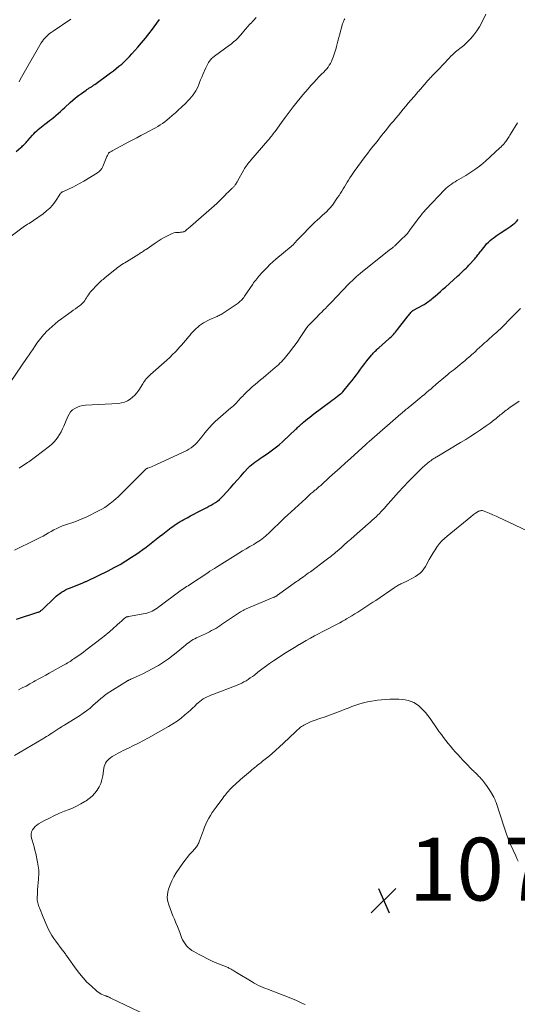
# Model space of a CAD drawing. Units: feet. Extents: x 1990000 to 1995013, y 569996 to 575000.
# Drawn here: x 1992046 to 1992205, y 571856 to 572169 of the extents above; entities that cross this region are included whole.
import ezdxf

# ---------------------------------------------------------------- set-up
doc = ezdxf.new("R2010")
doc.units = ezdxf.units.FT
doc.header["$LTSCALE"] = 100
doc.header["$MEASUREMENT"] = 0
for name, color, linetype, lineweight in [('CONTOUR INDEX', 32, 'Continuous', 25), ('CONTOUR INTERMEDIATE', 40, 'Continuous', 15), ('SPOT ELEVATION', 7, 'Continuous', 15)]:
    doc.layers.add(name, color=color, linetype=linetype, lineweight=lineweight)
doc.styles.add('slant', font='romans.shx', dxfattribs={"oblique": 14.999978})

# ---------------------------------------------------------------- blocks, each defined once
blk = doc.blocks.new('SPOT')
at = {"layer": 'SPOT ELEVATION', "lineweight": 25}
for p, q in [((-3.95, -3.95), (3.86, 3.85)), ((-1.67, 3.81), (1.74, -3.97))]:
    blk.add_line(p, q, dxfattribs=at)

msp = doc.modelspace()

# ---------------------------------------------------------------- linework, layer by layer
at = {"layer": 'CONTOUR INDEX', "flags": 128}
for points, elevation in [([(1992045.32, 572127.48), (1992046.79, 572128.74), (1992047.08, 572129), (1992047.37, 572129.26), (1992047.65, 572129.52), (1992047.93, 572129.79), (1992048.21, 572130.07), (1992048.48, 572130.34), (1992048.74, 572130.63), (1992049, 572130.92), (1992050.49, 572132.65), (1992050.93, 572133.14), (1992051.38, 572133.62), (1992051.86, 572134.08), (1992052.34, 572134.52), (1992052.84, 572134.95), (1992053.35, 572135.37), (1992053.87, 572135.77), (1992054.4, 572136.17), (1992055.33, 572136.85), (1992055.94, 572137.3), (1992056.53, 572137.77), (1992057.12, 572138.24), (1992057.69, 572138.73), (1992057.97, 572138.97), (1992058.68, 572139.59), (1992059.38, 572140.21), (1992060.08, 572140.84), (1992060.77, 572141.48), (1992062.47, 572143.07), (1992063.33, 572143.84), (1992064.22, 572144.59), (1992065.13, 572145.29), (1992066.07, 572145.97), (1992067.65, 572147.06), (1992067.85, 572147.2), (1992068.05, 572147.34), (1992068.26, 572147.47), (1992068.47, 572147.6), (1992068.49, 572147.6), (1992068.69, 572147.73), (1992068.89, 572147.85), (1992069.09, 572147.98), (1992069.29, 572148.11), (1992069.37, 572148.17), (1992069.61, 572148.33), (1992069.84, 572148.5), (1992070.08, 572148.66), (1992070.31, 572148.83), (1992075.37, 572152.51), (1992076.28, 572153.19), (1992077.17, 572153.89), (1992078.05, 572154.61), (1992078.92, 572155.34), (1992079.76, 572156.11), (1992080.58, 572156.89), (1992081.37, 572157.7), (1992082.14, 572158.54), (1992084.04, 572160.68), (1992085.26, 572162.09), (1992086.45, 572163.53), (1992087.6, 572165), (1992088.71, 572166.49), (1992089.24, 572167.22), (1992090.08, 572168.36), (1992090.91, 572169.51)], 1040), ([(1992045.43, 571978.54), (1992052.18, 571980.69), (1992052.4, 571980.77), (1992052.62, 571980.86), (1992052.82, 571980.96), (1992053.03, 571981.08), (1992053.22, 571981.21), (1992053.41, 571981.35), (1992053.59, 571981.5), (1992053.76, 571981.66), (1992057.53, 571985.31), (1992058.06, 571985.79), (1992058.61, 571986.25), (1992059.18, 571986.68), (1992059.77, 571987.08), (1992060.39, 571987.45), (1992061.01, 571987.8), (1992061.66, 571988.11), (1992062.31, 571988.39), (1992066.29, 571990), (1992066.51, 571990.09), (1992066.72, 571990.18), (1992066.94, 571990.27), (1992067.16, 571990.35), (1992067.37, 571990.44), (1992067.59, 571990.53), (1992067.8, 571990.63), (1992068.01, 571990.73), (1992074.6, 571993.93), (1992076.52, 571994.91), (1992078.4, 571995.94), (1992080.24, 571997.05), (1992082.06, 571998.22), (1992083.39, 571999.12), (1992084.51, 571999.88), (1992085.61, 572000.66), (1992086.69, 572001.47), (1992087.77, 572002.28), (1992088.83, 572003.11), (1992089.9, 572003.94), (1992090.96, 572004.78), (1992092.02, 572005.61), (1992094.08, 572007.23), (1992094.63, 572007.65), (1992095.19, 572008.06), (1992095.76, 572008.46), (1992096.34, 572008.84), (1992096.93, 572009.21), (1992097.52, 572009.57), (1992098.12, 572009.92), (1992098.73, 572010.26), (1992099.7, 572010.79), (1992100.8, 572011.38), (1992101.9, 572011.97), (1992103.01, 572012.55), (1992104.12, 572013.12), (1992105.98, 572014.07), (1992106.68, 572014.44), (1992107.37, 572014.82), (1992108.05, 572015.22), (1992108.73, 572015.63), (1992109.38, 572016.08), (1992110, 572016.56), (1992110.58, 572017.09), (1992111.13, 572017.65), (1992113.52, 572020.32), (1992114.62, 572021.55), (1992115.72, 572022.79), (1992116.82, 572024.03), (1992117.92, 572025.27), (1992119.15, 572026.66), (1992119.65, 572027.18), (1992120.18, 572027.68), (1992120.74, 572028.13), (1992121.33, 572028.55), (1992121.94, 572028.95), (1992122.55, 572029.36), (1992123.15, 572029.77), (1992123.76, 572030.17), (1992125.2, 572031.15), (1992126.5, 572032.08), (1992127.77, 572033.05), (1992129, 572034.07), (1992130.19, 572035.13), (1992134.32, 572038.98), (1992134.62, 572039.26), (1992134.92, 572039.55), (1992135.22, 572039.83), (1992135.52, 572040.12), (1992135.82, 572040.4), (1992136.13, 572040.69), (1992136.44, 572040.96), (1992136.75, 572041.23), (1992137.43, 572041.79), (1992138.09, 572042.34), (1992138.75, 572042.87), (1992139.43, 572043.4), (1992140.11, 572043.91), (1992145.39, 572047.83), (1992145.96, 572048.25), (1992146.53, 572048.68), (1992147.09, 572049.1), (1992147.66, 572049.53), (1992148.6, 572050.23), (1992148.69, 572050.31), (1992148.78, 572050.38), (1992148.87, 572050.46), (1992148.96, 572050.54), (1992149.05, 572050.62), (1992149.13, 572050.7), (1992149.21, 572050.79), (1992149.29, 572050.88), (1992151.56, 572053.64), (1992152.26, 572054.51), (1992152.95, 572055.39), (1992153.62, 572056.29), (1992154.28, 572057.19), (1992154.94, 572058.1), (1992155.6, 572059), (1992156.29, 572059.89), (1992156.98, 572060.77), (1992158.46, 572062.61), (1992158.72, 572062.92), (1992159, 572063.23), (1992159.28, 572063.53), (1992159.57, 572063.83), (1992159.87, 572064.11), (1992160.18, 572064.4), (1992160.48, 572064.68), (1992160.79, 572064.95), (1992163.94, 572067.74), (1992164.32, 572068.09), (1992164.69, 572068.44), (1992165.06, 572068.8), (1992165.41, 572069.17), (1992165.76, 572069.55), (1992166.1, 572069.94), (1992166.42, 572070.34), (1992166.74, 572070.74), (1992170.12, 572075.13), (1992170.32, 572075.38), (1992170.52, 572075.64), (1992170.73, 572075.89), (1992170.95, 572076.14), (1992171.26, 572076.49), (1992171.32, 572076.56), (1992171.39, 572076.62), (1992171.46, 572076.68), (1992171.53, 572076.74), (1992171.61, 572076.79), (1992171.68, 572076.84), (1992171.76, 572076.89), (1992171.84, 572076.94), (1992174.75, 572078.52), (1992175.15, 572078.74), (1992175.54, 572078.97), (1992175.92, 572079.22), (1992176.3, 572079.48), (1992176.67, 572079.74), (1992177.03, 572080.02), (1992177.39, 572080.3), (1992177.74, 572080.59), (1992178.72, 572081.42), (1992179.55, 572082.13), (1992180.38, 572082.84), (1992181.19, 572083.57), (1992182.01, 572084.3), (1992185.84, 572087.78), (1992186.29, 572088.2), (1992186.75, 572088.62), (1992187.2, 572089.04), (1992187.65, 572089.47), (1992188.09, 572089.9), (1992188.53, 572090.34), (1992188.96, 572090.78), (1992189.38, 572091.23), (1992191.3, 572093.29), (1992191.57, 572093.59), (1992191.83, 572093.9), (1992192.08, 572094.21), (1992192.33, 572094.54), (1992192.57, 572094.86), (1992192.81, 572095.19), (1992193.06, 572095.51), (1992193.31, 572095.83), (1992194.58, 572097.44), (1992195.09, 572098.04), (1992195.63, 572098.61), (1992196.21, 572099.13), (1992196.82, 572099.63), (1992197.45, 572100.1), (1992198.1, 572100.56), (1992198.75, 572101), (1992199.41, 572101.43), (1992201.56, 572102.8), (1992202.2, 572103.23), (1992202.83, 572103.69), (1992203.43, 572104.17), (1992204.01, 572104.68), (1992204.57, 572105.22), (1992205.12, 572105.77)], 1060)]:
    msp.add_lwpolyline(points, dxfattribs=dict(at, elevation=elevation))
at = {"layer": 'CONTOUR INTERMEDIATE', "flags": 128}
for points, elevation in [([(1992046.28, 572026.54), (1992048.01, 572027.75), (1992048.45, 572028.05), (1992048.88, 572028.35), (1992049.31, 572028.65), (1992049.75, 572028.95), (1992050.18, 572029.26), (1992050.61, 572029.57), (1992051.03, 572029.88), (1992051.45, 572030.2), (1992055.9, 572033.61), (1992056.66, 572034.25), (1992057.37, 572034.94), (1992058, 572035.68), (1992058.6, 572036.48), (1992059.12, 572037.32), (1992059.62, 572038.18), (1992060.06, 572039.07), (1992060.47, 572039.98), (1992061.74, 572043.06), (1992062.15, 572043.84), (1992062.66, 572044.54), (1992063.29, 572045.13), (1992064, 572045.64), (1992064.81, 572046.03), (1992065.63, 572046.34), (1992066.5, 572046.53), (1992067.38, 572046.65), (1992077.88, 572047.24), (1992078.87, 572047.38), (1992079.83, 572047.62), (1992080.73, 572048.02), (1992081.59, 572048.53), (1992082.38, 572049.16), (1992083.11, 572049.84), (1992083.75, 572050.61), (1992084.34, 572051.44), (1992085.61, 572053.49), (1992085.87, 572053.89), (1992086.15, 572054.28), (1992086.43, 572054.66), (1992086.73, 572055.03), (1992087.05, 572055.39), (1992087.37, 572055.74), (1992087.71, 572056.07), (1992088.06, 572056.4), (1992093.24, 572061), (1992094.19, 572061.86), (1992095.11, 572062.75), (1992096.01, 572063.67), (1992096.89, 572064.61), (1992097.34, 572065.1), (1992097.98, 572065.81), (1992098.6, 572066.53), (1992099.21, 572067.25), (1992099.82, 572067.99), (1992100.08, 572068.31), (1992100.55, 572068.88), (1992101.03, 572069.44), (1992101.53, 572069.99), (1992102.04, 572070.53), (1992102.58, 572071.05), (1992103.13, 572071.54), (1992103.71, 572071.99), (1992104.31, 572072.42), (1992104.34, 572072.44), (1992104.98, 572072.85), (1992105.63, 572073.23), (1992106.3, 572073.58), (1992106.99, 572073.9), (1992108.97, 572074.79), (1992109.3, 572074.94), (1992109.62, 572075.09), (1992109.95, 572075.25), (1992110.27, 572075.41), (1992110.58, 572075.58), (1992110.89, 572075.75), (1992111.19, 572075.94), (1992111.49, 572076.14), (1992115.63, 572078.95), (1992115.97, 572079.2), (1992116.31, 572079.46), (1992116.62, 572079.75), (1992116.92, 572080.04), (1992117.21, 572080.36), (1992117.48, 572080.68), (1992117.74, 572081.01), (1992117.99, 572081.35), (1992120.61, 572085.16), (1992120.92, 572085.61), (1992121.24, 572086.05), (1992121.57, 572086.49), (1992121.9, 572086.92), (1992122.24, 572087.35), (1992122.58, 572087.77), (1992122.94, 572088.18), (1992123.31, 572088.58), (1992124.32, 572089.64), (1992125.21, 572090.55), (1992126.12, 572091.44), (1992127.06, 572092.3), (1992128.03, 572093.14), (1992132.88, 572097.24), (1992133, 572097.35), (1992133.11, 572097.45), (1992133.23, 572097.56), (1992133.34, 572097.66), (1992133.46, 572097.77), (1992133.57, 572097.88), (1992133.67, 572098), (1992133.78, 572098.11), (1992134.23, 572098.63), (1992134.57, 572099), (1992134.9, 572099.36), (1992135.25, 572099.73), (1992135.6, 572100.08), (1992139.69, 572104.18), (1992140.43, 572104.91), (1992141.18, 572105.63), (1992141.95, 572106.34), (1992142.72, 572107.03), (1992143.63, 572107.84), (1992143.95, 572108.13), (1992144.27, 572108.43), (1992144.58, 572108.74), (1992144.88, 572109.06), (1992145.17, 572109.39), (1992145.45, 572109.73), (1992145.72, 572110.07), (1992145.98, 572110.42), (1992147.65, 572112.79), (1992148.12, 572113.47), (1992148.58, 572114.15), (1992149.02, 572114.85), (1992149.45, 572115.55), (1992149.88, 572116.25), (1992150.3, 572116.96), (1992150.72, 572117.67), (1992151.14, 572118.38), (1992151.57, 572119.08), (1992152.02, 572119.78), (1992152.48, 572120.46), (1992152.96, 572121.13), (1992156.46, 572125.86), (1992157.26, 572126.92), (1992158.06, 572127.97), (1992158.87, 572129.01), (1992159.69, 572130.05), (1992160.52, 572131.08), (1992161.34, 572132.12), (1992162.17, 572133.15), (1992163, 572134.18), (1992163.87, 572135.28), (1992164.64, 572136.23), (1992165.42, 572137.18), (1992166.2, 572138.13), (1992166.98, 572139.07), (1992167.77, 572140.01), (1992168.56, 572140.95), (1992169.36, 572141.89), (1992170.15, 572142.82), (1992171.93, 572144.89), (1992172.19, 572145.2), (1992172.45, 572145.5), (1992172.71, 572145.81), (1992172.97, 572146.12), (1992173.22, 572146.43), (1992173.48, 572146.73), (1992173.74, 572147.04), (1992174, 572147.34), (1992176.41, 572150.09), (1992176.66, 572150.38), (1992176.91, 572150.65), (1992177.16, 572150.93), (1992177.42, 572151.2), (1992177.68, 572151.47), (1992177.94, 572151.74), (1992178.2, 572152.01), (1992178.46, 572152.28), (1992180.26, 572154.14), (1992180.85, 572154.74), (1992181.43, 572155.36), (1992182, 572155.97), (1992182.57, 572156.59), (1992182.65, 572156.68), (1992183.19, 572157.25), (1992183.73, 572157.81), (1992184.3, 572158.35), (1992184.87, 572158.88), (1992185.19, 572159.17), (1992185.62, 572159.54), (1992186.06, 572159.9), (1992186.52, 572160.24), (1992186.98, 572160.57), (1992187.43, 572160.9), (1992187.87, 572161.26), (1992188.29, 572161.64), (1992188.69, 572162.04), (1992190.04, 572163.49), (1992191.05, 572164.66), (1992191.98, 572165.89), (1992192.8, 572167.2), (1992193.54, 572168.56), (1992194.84, 572171.2)], 1052), ([(1992042.85, 572099.83), (1992047.07, 572103.01), (1992047.53, 572103.35), (1992047.99, 572103.67), (1992048.47, 572103.98), (1992048.96, 572104.27), (1992049.44, 572104.56), (1992049.92, 572104.86), (1992050.4, 572105.17), (1992050.87, 572105.5), (1992053.91, 572107.64), (1992055.01, 572108.52), (1992056.04, 572109.47), (1992056.96, 572110.53), (1992057.8, 572111.66), (1992059.17, 572113.76), (1992059.27, 572113.9), (1992059.37, 572114.03), (1992059.48, 572114.16), (1992059.59, 572114.28), (1992059.71, 572114.39), (1992059.85, 572114.5), (1992059.99, 572114.58), (1992060.13, 572114.66), (1992062.22, 572115.59), (1992063.4, 572116.15), (1992064.57, 572116.73), (1992065.71, 572117.36), (1992066.84, 572118.02), (1992071.16, 572120.67), (1992071.71, 572121.08), (1992072.18, 572121.54), (1992072.57, 572122.09), (1992072.88, 572122.69), (1992073.98, 572125.34), (1992074.1, 572125.62), (1992074.22, 572125.9), (1992074.35, 572126.17), (1992074.48, 572126.45), (1992074.67, 572126.84), (1992074.71, 572126.91), (1992074.76, 572126.98), (1992074.82, 572127.04), (1992074.89, 572127.1), (1992074.96, 572127.15), (1992075.03, 572127.19), (1992075.1, 572127.24), (1992075.18, 572127.29), (1992075.38, 572127.41), (1992075.56, 572127.51), (1992075.74, 572127.61), (1992075.92, 572127.71), (1992076.1, 572127.81), (1992081.15, 572130.5), (1992082.43, 572131.17), (1992083.72, 572131.85), (1992085.01, 572132.52), (1992086.29, 572133.18), (1992087.28, 572133.69), (1992088.07, 572134.11), (1992088.86, 572134.54), (1992089.64, 572134.99), (1992090.41, 572135.45), (1992091.17, 572135.93), (1992091.91, 572136.43), (1992092.63, 572136.97), (1992093.34, 572137.52), (1992094.01, 572138.07), (1992095.03, 572138.93), (1992096.03, 572139.81), (1992097.01, 572140.71), (1992097.98, 572141.62), (1992099.42, 572143.02), (1992100, 572143.61), (1992100.57, 572144.21), (1992101.11, 572144.84), (1992101.63, 572145.48), (1992102.11, 572146.15), (1992102.55, 572146.84), (1992102.92, 572147.57), (1992103.26, 572148.33), (1992103.33, 572148.53), (1992103.68, 572149.4), (1992104.03, 572150.27), (1992104.39, 572151.14), (1992104.76, 572152), (1992105.68, 572154.15), (1992105.88, 572154.58), (1992106.09, 572155), (1992106.32, 572155.41), (1992106.57, 572155.82), (1992106.75, 572156.09), (1992106.92, 572156.34), (1992107.11, 572156.59), (1992107.32, 572156.82), (1992107.54, 572157.05), (1992107.77, 572157.26), (1992108, 572157.47), (1992108.24, 572157.67), (1992108.49, 572157.86), (1992113.22, 572161.33), (1992113.71, 572161.7), (1992114.19, 572162.08), (1992114.65, 572162.48), (1992115.11, 572162.88), (1992115.55, 572163.3), (1992115.98, 572163.73), (1992116.4, 572164.18), (1992116.8, 572164.63), (1992118.26, 572166.33), (1992118.58, 572166.7), (1992118.9, 572167.06), (1992119.21, 572167.42), (1992119.54, 572167.78), (1992119.86, 572168.13), (1992120.19, 572168.48), (1992120.52, 572168.83), (1992120.85, 572169.18), (1992121.75, 572170.11)], 1044), ([(1992043.36, 572053.92), (1992048.83, 572061.88), (1992049.41, 572062.73), (1992049.99, 572063.57), (1992050.57, 572064.42), (1992051.15, 572065.26), (1992051.55, 572065.84), (1992051.94, 572066.39), (1992052.33, 572066.94), (1992052.73, 572067.48), (1992053.13, 572068.01), (1992053.56, 572068.53), (1992053.99, 572069.04), (1992054.44, 572069.53), (1992054.91, 572070.01), (1992055.79, 572070.88), (1992056.73, 572071.76), (1992057.69, 572072.62), (1992058.69, 572073.42), (1992059.72, 572074.2), (1992062.09, 572075.9), (1992062.78, 572076.4), (1992063.47, 572076.9), (1992064.17, 572077.39), (1992064.86, 572077.88), (1992065.47, 572078.31), (1992065.85, 572078.61), (1992066.2, 572078.92), (1992066.54, 572079.27), (1992066.85, 572079.63), (1992067.13, 572080.02), (1992067.41, 572080.41), (1992067.67, 572080.81), (1992067.92, 572081.23), (1992068.01, 572081.38), (1992068.31, 572081.86), (1992068.63, 572082.32), (1992068.98, 572082.76), (1992069.36, 572083.18), (1992071.02, 572084.92), (1992071.34, 572085.23), (1992071.65, 572085.54), (1992071.98, 572085.84), (1992072.31, 572086.14), (1992072.64, 572086.43), (1992072.98, 572086.72), (1992073.32, 572087), (1992073.66, 572087.28), (1992076.71, 572089.77), (1992077.16, 572090.13), (1992077.61, 572090.47), (1992078.07, 572090.8), (1992078.53, 572091.12), (1992079, 572091.44), (1992079.48, 572091.75), (1992079.96, 572092.05), (1992080.44, 572092.36), (1992084.36, 572094.79), (1992084.65, 572094.97), (1992084.94, 572095.15), (1992085.23, 572095.34), (1992085.52, 572095.52), (1992085.81, 572095.71), (1992086.09, 572095.9), (1992086.38, 572096.1), (1992086.66, 572096.29), (1992089.52, 572098.3), (1992090.47, 572098.94), (1992091.44, 572099.54), (1992092.43, 572100.1), (1992093.44, 572100.63), (1992094.53, 572101.18), (1992095.01, 572101.38), (1992095.51, 572101.54), (1992096.02, 572101.64), (1992096.54, 572101.69), (1992097.04, 572101.7), (1992097.33, 572101.71), (1992097.61, 572101.74), (1992097.89, 572101.77), (1992098.17, 572101.81), (1992098.44, 572101.85), (1992098.58, 572101.88), (1992098.72, 572101.93), (1992098.85, 572101.99), (1992098.97, 572102.06), (1992099.09, 572102.14), (1992099.21, 572102.23), (1992099.33, 572102.32), (1992099.44, 572102.42), (1992099.75, 572102.68), (1992100.02, 572102.91), (1992100.28, 572103.14), (1992100.55, 572103.38), (1992100.82, 572103.61), (1992109.15, 572110.89), (1992109.5, 572111.21), (1992109.84, 572111.52), (1992110.17, 572111.85), (1992110.5, 572112.19), (1992111.44, 572113.15), (1992111.88, 572113.6), (1992112.32, 572114.05), (1992112.77, 572114.49), (1992113.22, 572114.92), (1992113.8, 572115.46), (1992113.97, 572115.63), (1992114.14, 572115.79), (1992114.31, 572115.95), (1992114.48, 572116.11), (1992114.64, 572116.27), (1992114.8, 572116.44), (1992114.94, 572116.63), (1992115.07, 572116.82), (1992115.16, 572116.97), (1992115.33, 572117.24), (1992115.5, 572117.51), (1992115.66, 572117.79), (1992115.82, 572118.07), (1992117.78, 572121.62), (1992118.01, 572122.02), (1992118.26, 572122.42), (1992118.52, 572122.81), (1992118.8, 572123.19), (1992119.08, 572123.57), (1992119.37, 572123.94), (1992119.67, 572124.3), (1992119.98, 572124.66), (1992125.44, 572130.96), (1992125.74, 572131.32), (1992126.04, 572131.67), (1992126.33, 572132.04), (1992126.62, 572132.4), (1992126.9, 572132.77), (1992127.18, 572133.14), (1992127.46, 572133.51), (1992127.73, 572133.89), (1992129.76, 572136.68), (1992130.99, 572138.34), (1992132.24, 572140), (1992133.5, 572141.65), (1992134.78, 572143.28), (1992135.74, 572144.49), (1992136.56, 572145.5), (1992137.39, 572146.5), (1992138.25, 572147.48), (1992139.11, 572148.46), (1992139.27, 572148.63), (1992140.07, 572149.5), (1992140.88, 572150.37), (1992141.71, 572151.22), (1992142.54, 572152.07), (1992143.23, 572152.75), (1992143.71, 572153.27), (1992144.17, 572153.8), (1992144.6, 572154.36), (1992145, 572154.94), (1992145.36, 572155.54), (1992145.69, 572156.16), (1992145.96, 572156.81), (1992146.2, 572157.47), (1992147.14, 572160.42), (1992147.27, 572160.87), (1992147.4, 572161.31), (1992147.53, 572161.77), (1992147.64, 572162.22), (1992147.75, 572162.66), (1992147.81, 572162.89), (1992147.87, 572163.12), (1992147.93, 572163.36), (1992147.98, 572163.59), (1992148.04, 572163.83), (1992148.1, 572164.06), (1992148.16, 572164.3), (1992148.22, 572164.53), (1992149.23, 572168.16), (1992149.37, 572168.58), (1992149.52, 572168.99), (1992149.7, 572169.39), (1992149.9, 572169.77)], 1048), ([(1992046.22, 572149.66), (1992046.6, 572150.43), (1992046.99, 572151.19), (1992047.4, 572151.93), (1992047.82, 572152.68), (1992053.3, 572162.07), (1992053.66, 572162.64), (1992054.06, 572163.17), (1992054.5, 572163.67), (1992054.97, 572164.14), (1992055.47, 572164.59), (1992055.98, 572165.02), (1992056.51, 572165.42), (1992057.06, 572165.82), (1992062.67, 572169.67)], 1036), ([(1992044.75, 572000.46), (1992051.22, 572003.61), (1992052.11, 572004.05), (1992053, 572004.51), (1992053.87, 572004.98), (1992054.74, 572005.47), (1992055.6, 572005.96), (1992056.47, 572006.44), (1992057.35, 572006.91), (1992058.23, 572007.37), (1992058.25, 572007.37), (1992059.15, 572007.81), (1992060.07, 572008.21), (1992061.01, 572008.56), (1992061.96, 572008.88), (1992062.68, 572009.1), (1992063.98, 572009.54), (1992065.27, 572010.02), (1992066.54, 572010.55), (1992067.79, 572011.13), (1992071.56, 572012.98), (1992072.55, 572013.51), (1992073.52, 572014.08), (1992074.44, 572014.72), (1992075.34, 572015.4), (1992075.66, 572015.66), (1992076.37, 572016.25), (1992077.06, 572016.85), (1992077.74, 572017.48), (1992078.41, 572018.11), (1992079.06, 572018.76), (1992079.72, 572019.41), (1992080.38, 572020.05), (1992081.03, 572020.7), (1992086.63, 572026.27), (1992086.68, 572026.31), (1992086.73, 572026.36), (1992086.79, 572026.4), (1992086.84, 572026.44), (1992086.9, 572026.47), (1992086.96, 572026.5), (1992087.02, 572026.53), (1992087.09, 572026.55), (1992087.91, 572026.85), (1992088.39, 572027.02), (1992088.86, 572027.21), (1992089.33, 572027.41), (1992089.79, 572027.62), (1992099.6, 572032.26), (1992100.32, 572032.64), (1992101.01, 572033.07), (1992101.66, 572033.57), (1992102.27, 572034.1), (1992102.85, 572034.68), (1992103.41, 572035.28), (1992103.94, 572035.91), (1992104.45, 572036.55), (1992105.1, 572037.41), (1992105.95, 572038.47), (1992106.82, 572039.5), (1992107.75, 572040.49), (1992108.71, 572041.45), (1992109.51, 572042.22), (1992110.33, 572042.98), (1992111.17, 572043.73), (1992112.02, 572044.45), (1992112.88, 572045.16), (1992114.1, 572046.13), (1992114.36, 572046.35), (1992114.62, 572046.57), (1992114.86, 572046.8), (1992115.1, 572047.04), (1992115.33, 572047.29), (1992115.56, 572047.54), (1992115.79, 572047.79), (1992116.02, 572048.04), (1992116.3, 572048.36), (1992116.67, 572048.77), (1992117.05, 572049.17), (1992117.43, 572049.57), (1992117.82, 572049.96), (1992118.97, 572051.11), (1992119.37, 572051.49), (1992119.76, 572051.86), (1992120.17, 572052.22), (1992120.58, 572052.58), (1992121.43, 572053.29), (1992122.26, 572054), (1992123.1, 572054.71), (1992123.95, 572055.42), (1992124.79, 572056.13), (1992127.81, 572058.65), (1992128.31, 572059.09), (1992128.81, 572059.53), (1992129.29, 572060), (1992129.76, 572060.47), (1992130.22, 572060.95), (1992130.66, 572061.45), (1992131.09, 572061.96), (1992131.51, 572062.48), (1992132.43, 572063.66), (1992133.29, 572064.79), (1992134.13, 572065.93), (1992134.95, 572067.09), (1992135.75, 572068.25), (1992137.85, 572071.37), (1992137.9, 572071.45), (1992137.96, 572071.54), (1992138.02, 572071.62), (1992138.09, 572071.7), (1992138.15, 572071.78), (1992138.22, 572071.86), (1992138.29, 572071.94), (1992138.36, 572072.01), (1992141.13, 572074.84), (1992141.61, 572075.33), (1992142.09, 572075.82), (1992142.58, 572076.3), (1992143.06, 572076.78), (1992143.96, 572077.67), (1992143.99, 572077.71), (1992144.03, 572077.75), (1992144.06, 572077.78), (1992144.1, 572077.82), (1992144.14, 572077.85), (1992144.17, 572077.89), (1992144.21, 572077.92), (1992144.24, 572077.96), (1992144.65, 572078.39), (1992144.88, 572078.64), (1992145.12, 572078.9), (1992145.36, 572079.15), (1992145.6, 572079.4), (1992151.21, 572085.29), (1992151.73, 572085.81), (1992152.25, 572086.32), (1992152.78, 572086.82), (1992153.32, 572087.31), (1992153.79, 572087.72), (1992154.11, 572087.99), (1992154.43, 572088.27), (1992154.76, 572088.54), (1992155.09, 572088.8), (1992164.51, 572096.32), (1992164.68, 572096.45), (1992164.85, 572096.59), (1992165.02, 572096.72), (1992165.18, 572096.86), (1992165.34, 572097), (1992165.51, 572097.14), (1992165.67, 572097.28), (1992165.83, 572097.43), (1992166.07, 572097.66), (1992166.35, 572097.92), (1992166.63, 572098.18), (1992166.9, 572098.44), (1992167.18, 572098.71), (1992168.21, 572099.71), (1992168.44, 572099.94), (1992168.68, 572100.17), (1992168.92, 572100.39), (1992169.16, 572100.62), (1992169.47, 572100.9), (1992169.55, 572100.99), (1992169.64, 572101.07), (1992169.72, 572101.16), (1992169.8, 572101.25), (1992169.88, 572101.34), (1992169.96, 572101.43), (1992170.03, 572101.53), (1992170.1, 572101.63), (1992170.15, 572101.7), (1992170.25, 572101.84), (1992170.34, 572101.98), (1992170.44, 572102.12), (1992170.54, 572102.25), (1992173.63, 572106.44), (1992173.89, 572106.78), (1992174.15, 572107.13), (1992174.43, 572107.46), (1992174.71, 572107.79), (1992174.99, 572108.12), (1992175.28, 572108.45), (1992175.57, 572108.77), (1992175.87, 572109.08), (1992181.69, 572115.24), (1992182.19, 572115.74), (1992182.72, 572116.22), (1992183.27, 572116.66), (1992183.85, 572117.07), (1992184.44, 572117.46), (1992185.04, 572117.85), (1992185.65, 572118.22), (1992186.26, 572118.58), (1992188.42, 572119.82), (1992190.08, 572120.85), (1992191.68, 572121.94), (1992193.22, 572123.14), (1992194.7, 572124.41), (1992199.3, 572128.63), (1992199.68, 572129), (1992200.05, 572129.37), (1992200.41, 572129.75), (1992200.75, 572130.14), (1992200.92, 572130.34), (1992201.17, 572130.64), (1992201.41, 572130.96), (1992201.64, 572131.28), (1992201.86, 572131.61), (1992202.07, 572131.95), (1992202.28, 572132.28), (1992202.49, 572132.62), (1992202.69, 572132.96), (1992204.88, 572136.58)], 1056), ([(1992046.08, 571955.98), (1992047.28, 571956.58), (1992048.48, 571957.2), (1992049.66, 571957.84), (1992050.84, 571958.5), (1992051.39, 571958.81), (1992052.5, 571959.44), (1992053.6, 571960.06), (1992054.71, 571960.68), (1992055.81, 571961.3), (1992060.35, 571963.81), (1992060.78, 571964.05), (1992061.21, 571964.3), (1992061.63, 571964.55), (1992062.06, 571964.8), (1992062.48, 571965.05), (1992062.89, 571965.32), (1992063.3, 571965.59), (1992063.71, 571965.86), (1992064.45, 571966.37), (1992065.22, 571966.91), (1992065.99, 571967.46), (1992066.75, 571968.02), (1992067.5, 571968.58), (1992072.79, 571972.62), (1992073.38, 571973.09), (1992073.97, 571973.56), (1992074.54, 571974.04), (1992075.11, 571974.54), (1992078.42, 571977.49), (1992078.72, 571977.75), (1992079.01, 571978.02), (1992079.31, 571978.28), (1992079.6, 571978.55), (1992080.09, 571978.99), (1992080.14, 571979.03), (1992080.19, 571979.07), (1992080.25, 571979.11), (1992080.31, 571979.14), (1992080.37, 571979.16), (1992080.44, 571979.19), (1992080.5, 571979.2), (1992080.57, 571979.22), (1992080.66, 571979.23), (1992080.77, 571979.25), (1992080.88, 571979.27), (1992080.99, 571979.29), (1992081.1, 571979.31), (1992086.37, 571980.28), (1992086.96, 571980.41), (1992087.54, 571980.59), (1992088.1, 571980.82), (1992088.64, 571981.08), (1992089.17, 571981.38), (1992089.69, 571981.7), (1992090.2, 571982.04), (1992090.7, 571982.4), (1992097.45, 571987.45), (1992097.5, 571987.49), (1992097.55, 571987.53), (1992097.6, 571987.56), (1992097.65, 571987.59), (1992097.7, 571987.63), (1992097.75, 571987.66), (1992097.8, 571987.7), (1992097.86, 571987.73), (1992098.66, 571988.26), (1992099.11, 571988.56), (1992099.57, 571988.86), (1992100.02, 571989.16), (1992100.48, 571989.46), (1992106.3, 571993.29), (1992107, 571993.74), (1992107.71, 571994.2), (1992108.41, 571994.65), (1992109.12, 571995.09), (1992115, 571998.79), (1992116.16, 571999.51), (1992117.33, 572000.22), (1992118.51, 572000.92), (1992119.69, 572001.61), (1992120.94, 572002.32), (1992121.5, 572002.65), (1992122.05, 572002.99), (1992122.59, 572003.34), (1992123.13, 572003.7), (1992123.66, 572004.08), (1992124.17, 572004.48), (1992124.66, 572004.9), (1992125.14, 572005.34), (1992125.63, 572005.81), (1992126.34, 572006.5), (1992127.05, 572007.19), (1992127.76, 572007.88), (1992128.46, 572008.58), (1992128.57, 572008.69), (1992129.33, 572009.44), (1992130.1, 572010.18), (1992130.87, 572010.91), (1992131.66, 572011.64), (1992137.48, 572016.98), (1992138.03, 572017.48), (1992138.6, 572017.98), (1992139.16, 572018.47), (1992139.74, 572018.96), (1992140.42, 572019.54), (1992140.66, 572019.73), (1992140.89, 572019.92), (1992141.12, 572020.12), (1992141.35, 572020.31), (1992141.58, 572020.51), (1992141.81, 572020.7), (1992142.03, 572020.9), (1992142.26, 572021.1), (1992145.11, 572023.7), (1992146.76, 572025.2), (1992148.41, 572026.7), (1992150.06, 572028.19), (1992151.71, 572029.69), (1992156.62, 572034.16), (1992156.7, 572034.22), (1992156.77, 572034.29), (1992156.84, 572034.36), (1992156.92, 572034.43), (1992156.99, 572034.49), (1992157.06, 572034.56), (1992157.14, 572034.63), (1992157.21, 572034.69), (1992157.32, 572034.79), (1992157.37, 572034.83), (1992157.41, 572034.87), (1992157.46, 572034.91), (1992157.51, 572034.95), (1992157.56, 572034.99), (1992157.61, 572035.03), (1992157.66, 572035.07), (1992157.7, 572035.12), (1992167.76, 572043.85), (1992168.11, 572044.15), (1992168.46, 572044.45), (1992168.81, 572044.75), (1992169.17, 572045.05), (1992169.52, 572045.35), (1992169.88, 572045.64), (1992170.24, 572045.94), (1992170.6, 572046.23), (1992173.14, 572048.32), (1992173.86, 572048.91), (1992174.57, 572049.5), (1992175.27, 572050.09), (1992175.98, 572050.69), (1992176.68, 572051.29), (1992177.38, 572051.9), (1992178.08, 572052.5), (1992178.78, 572053.11), (1992179.05, 572053.35), (1992179.64, 572053.87), (1992180.25, 572054.38), (1992180.85, 572054.89), (1992181.46, 572055.4), (1992182.07, 572055.91), (1992182.68, 572056.41), (1992183.3, 572056.91), (1992183.92, 572057.4), (1992183.96, 572057.44), (1992184.61, 572057.95), (1992185.25, 572058.46), (1992185.88, 572058.98), (1992186.52, 572059.5), (1992187.29, 572060.13), (1992188.11, 572060.81), (1992188.93, 572061.5), (1992189.73, 572062.21), (1992190.53, 572062.92), (1992190.67, 572063.04), (1992191.39, 572063.7), (1992192.11, 572064.36), (1992192.83, 572065.02), (1992193.55, 572065.68), (1992193.91, 572066.01), (1992194.45, 572066.5), (1992194.99, 572066.99), (1992195.54, 572067.48), (1992196.09, 572067.96), (1992196.64, 572068.44), (1992197.19, 572068.93), (1992197.73, 572069.42), (1992198.28, 572069.91), (1992198.78, 572070.37), (1992199.57, 572071.11), (1992200.35, 572071.85), (1992201.11, 572072.6), (1992201.87, 572073.37), (1992205.9, 572077.49)], 1064), ([(1992044.78, 571935.07), (1992053.83, 571940.41), (1992054.43, 571940.76), (1992055.02, 571941.12), (1992055.6, 571941.48), (1992056.19, 571941.84), (1992056.72, 571942.18), (1992057.04, 571942.38), (1992057.35, 571942.59), (1992057.66, 571942.79), (1992057.96, 571943.01), (1992058.27, 571943.22), (1992058.58, 571943.42), (1992058.89, 571943.63), (1992059.21, 571943.83), (1992059.34, 571943.9), (1992059.72, 571944.14), (1992060.1, 571944.38), (1992060.48, 571944.61), (1992060.86, 571944.85), (1992065.48, 571947.74), (1992066.63, 571948.5), (1992067.75, 571949.3), (1992068.83, 571950.16), (1992069.87, 571951.06), (1992071.17, 571952.24), (1992071.55, 571952.57), (1992071.93, 571952.91), (1992072.31, 571953.24), (1992072.69, 571953.57), (1992073.08, 571953.89), (1992073.48, 571954.2), (1992073.89, 571954.49), (1992074.31, 571954.76), (1992080.78, 571958.83), (1992080.91, 571958.91), (1992081.04, 571958.98), (1992081.17, 571959.06), (1992081.3, 571959.12), (1992081.44, 571959.19), (1992081.57, 571959.26), (1992081.71, 571959.32), (1992081.85, 571959.38), (1992084.44, 571960.53), (1992085.86, 571961.19), (1992087.26, 571961.89), (1992088.64, 571962.63), (1992090, 571963.4), (1992090.63, 571963.77), (1992092.23, 571964.78), (1992093.79, 571965.84), (1992095.3, 571966.97), (1992096.77, 571968.16), (1992098.73, 571969.83), (1992099.2, 571970.22), (1992099.67, 571970.59), (1992100.15, 571970.96), (1992100.64, 571971.31), (1992101.14, 571971.65), (1992101.66, 571971.97), (1992102.18, 571972.26), (1992102.72, 571972.53), (1992105.54, 571973.84), (1992106.21, 571974.16), (1992106.88, 571974.49), (1992107.54, 571974.84), (1992108.2, 571975.19), (1992108.84, 571975.56), (1992109.48, 571975.94), (1992110.11, 571976.34), (1992110.73, 571976.75), (1992116.05, 571980.38), (1992116.42, 571980.62), (1992116.78, 571980.85), (1992117.16, 571981.07), (1992117.53, 571981.28), (1992117.92, 571981.49), (1992118.3, 571981.68), (1992118.7, 571981.86), (1992119.1, 571982.03), (1992127.37, 571985.46), (1992127.53, 571985.53), (1992127.68, 571985.6), (1992127.83, 571985.68), (1992127.98, 571985.76), (1992128.13, 571985.84), (1992128.27, 571985.93), (1992128.41, 571986.02), (1992128.55, 571986.12), (1992134.6, 571990.45), (1992134.77, 571990.57), (1992134.94, 571990.69), (1992135.11, 571990.81), (1992135.28, 571990.94), (1992135.44, 571991.06), (1992135.61, 571991.18), (1992135.78, 571991.3), (1992135.95, 571991.42), (1992136.74, 571991.98), (1992137.3, 571992.38), (1992137.86, 571992.79), (1992138.42, 571993.2), (1992138.97, 571993.61), (1992144, 571997.34), (1992144.45, 571997.68), (1992144.9, 571998.02), (1992145.35, 571998.38), (1992145.79, 571998.73), (1992146.23, 571999.1), (1992146.66, 571999.46), (1992147.09, 571999.83), (1992147.52, 572000.2), (1992148.74, 572001.26), (1992149.77, 572002.17), (1992150.81, 572003.08), (1992151.84, 572003.99), (1992152.87, 572004.9), (1992157.38, 572008.88), (1992158.01, 572009.43), (1992158.64, 572010), (1992159.25, 572010.57), (1992159.87, 572011.14), (1992160.44, 572011.68), (1992160.76, 572011.99), (1992161.08, 572012.31), (1992161.4, 572012.63), (1992161.71, 572012.96), (1992162.02, 572013.3), (1992162.33, 572013.64), (1992162.63, 572013.98), (1992162.94, 572014.32), (1992165.43, 572017.17), (1992167, 572018.92), (1992168.59, 572020.65), (1992170.23, 572022.34), (1992171.89, 572024), (1992174.92, 572026.97), (1992175.16, 572027.2), (1992175.4, 572027.42), (1992175.65, 572027.64), (1992175.9, 572027.85), (1992176.16, 572028.06), (1992176.41, 572028.26), (1992176.67, 572028.47), (1992176.93, 572028.67), (1992177.33, 572028.98), (1992177.56, 572029.15), (1992177.78, 572029.31), (1992178.01, 572029.47), (1992178.24, 572029.63), (1992178.47, 572029.78), (1992178.71, 572029.93), (1992178.94, 572030.08), (1992179.18, 572030.23), (1992186.81, 572034.77), (1992188.42, 572035.75), (1992190.01, 572036.75), (1992191.59, 572037.78), (1992193.15, 572038.83), (1992194.97, 572040.07), (1992195.61, 572040.52), (1992196.24, 572040.98), (1992196.87, 572041.46), (1992197.48, 572041.94), (1992197.96, 572042.34), (1992198.33, 572042.64), (1992198.69, 572042.94), (1992199.06, 572043.24), (1992199.42, 572043.54), (1992199.78, 572043.84), (1992200.15, 572044.14), (1992200.52, 572044.43), (1992200.9, 572044.72), (1992200.92, 572044.74), (1992201.31, 572045.03), (1992201.7, 572045.31), (1992202.09, 572045.59), (1992202.49, 572045.87), (1992205.47, 572047.96)], 1068), ([(1992089, 571851.32), (1992075.45, 571857.8), (1992075.28, 571857.88), (1992075.1, 571857.97), (1992074.92, 571858.05), (1992074.75, 571858.14), (1992074.55, 571858.23), (1992074.47, 571858.26), (1992074.39, 571858.3), (1992074.31, 571858.33), (1992074.23, 571858.35), (1992074.15, 571858.38), (1992074.06, 571858.4), (1992073.98, 571858.43), (1992073.9, 571858.46), (1992072.95, 571858.81), (1992072.41, 571859.04), (1992071.9, 571859.31), (1992071.42, 571859.64), (1992070.96, 571860.01), (1992069.16, 571861.64), (1992067.86, 571862.9), (1992066.63, 571864.2), (1992065.48, 571865.59), (1992064.4, 571867.03), (1992061.56, 571871.07), (1992061.37, 571871.34), (1992061.17, 571871.6), (1992060.98, 571871.87), (1992060.78, 571872.14), (1992060.59, 571872.4), (1992060.39, 571872.67), (1992060.19, 571872.93), (1992059.99, 571873.2), (1992057.94, 571875.89), (1992057.3, 571876.78), (1992056.7, 571877.69), (1992056.16, 571878.63), (1992055.65, 571879.6), (1992055.19, 571880.59), (1992054.74, 571881.59), (1992054.31, 571882.59), (1992053.89, 571883.6), (1992052.72, 571886.53), (1992052.57, 571886.92), (1992052.43, 571887.31), (1992052.3, 571887.71), (1992052.17, 571888.11), (1992052.08, 571888.52), (1992052.01, 571888.93), (1992051.99, 571889.34), (1992051.99, 571889.76), (1992052.08, 571891.15), (1992052.16, 571892.27), (1992052.24, 571893.39), (1992052.33, 571894.5), (1992052.43, 571895.62), (1992052.46, 571895.97), (1992052.51, 571897.26), (1992052.49, 571898.54), (1992052.35, 571899.81), (1992052.14, 571901.08), (1992051.56, 571903.8), (1992051.31, 571904.87), (1992051.04, 571905.94), (1992050.75, 571906.99), (1992050.43, 571908.04), (1992050.2, 571908.78), (1992050.08, 571909.45), (1992050.07, 571910.11), (1992050.22, 571910.75), (1992050.49, 571911.37), (1992050.9, 571911.95), (1992051.35, 571912.47), (1992051.89, 571912.91), (1992052.47, 571913.3), (1992054.32, 571914.33), (1992055.88, 571915.15), (1992057.47, 571915.93), (1992059.09, 571916.64), (1992060.73, 571917.31), (1992061.85, 571917.73), (1992063.23, 571918.3), (1992064.57, 571918.92), (1992065.88, 571919.62), (1992067.17, 571920.36), (1992067.56, 571920.61), (1992068.57, 571921.33), (1992069.51, 571922.13), (1992070.34, 571923.04), (1992071.1, 571924.01), (1992071.73, 571925.08), (1992072.25, 571926.19), (1992072.61, 571927.36), (1992072.86, 571928.57), (1992073.2, 571931.01), (1992073.33, 571931.58), (1992073.51, 571932.13), (1992073.77, 571932.64), (1992074.09, 571933.14), (1992074.47, 571933.58), (1992074.89, 571934), (1992075.34, 571934.36), (1992075.83, 571934.69), (1992076.31, 571934.98), (1992077.07, 571935.42), (1992077.83, 571935.84), (1992078.6, 571936.24), (1992079.39, 571936.63), (1992081.06, 571937.43), (1992082.67, 571938.22), (1992084.27, 571939.03), (1992085.86, 571939.87), (1992087.44, 571940.74), (1992093.82, 571944.32), (1992095.2, 571945.15), (1992096.54, 571946.04), (1992097.82, 571947), (1992099.06, 571948.03), (1992100.06, 571948.9), (1992100.77, 571949.53), (1992101.48, 571950.17), (1992102.18, 571950.82), (1992102.88, 571951.47), (1992103.27, 571951.85), (1992103.78, 571952.3), (1992104.31, 571952.71), (1992104.88, 571953.08), (1992105.47, 571953.41), (1992106.08, 571953.71), (1992106.7, 571954), (1992107.32, 571954.26), (1992107.95, 571954.52), (1992115.66, 571957.48), (1992116.4, 571957.78), (1992117.12, 571958.12), (1992117.83, 571958.48), (1992118.52, 571958.88), (1992119.2, 571959.31), (1992119.86, 571959.75), (1992120.51, 571960.22), (1992121.15, 571960.7), (1992122.3, 571961.61), (1992123.51, 571962.55), (1992124.74, 571963.46), (1992125.99, 571964.34), (1992127.26, 571965.2), (1992131.31, 571967.86), (1992131.82, 571968.2), (1992132.33, 571968.52), (1992132.84, 571968.85), (1992133.36, 571969.17), (1992133.88, 571969.49), (1992134.4, 571969.8), (1992134.91, 571970.12), (1992135.43, 571970.43), (1992135.46, 571970.45), (1992136, 571970.77), (1992136.53, 571971.09), (1992137.08, 571971.4), (1992137.62, 571971.7), (1992139.02, 571972.47), (1992140.27, 571973.14), (1992141.52, 571973.82), (1992142.78, 571974.48), (1992144.04, 571975.13), (1992147.12, 571976.7), (1992147.55, 571976.92), (1992147.97, 571977.14), (1992148.4, 571977.37), (1992148.83, 571977.59), (1992149.25, 571977.82), (1992149.67, 571978.06), (1992150.09, 571978.3), (1992150.5, 571978.55), (1992152.15, 571979.55), (1992153.11, 571980.15), (1992154.08, 571980.75), (1992155.03, 571981.36), (1992155.99, 571981.98), (1992156.94, 571982.6), (1992157.88, 571983.23), (1992158.83, 571983.86), (1992159.77, 571984.49), (1992165.66, 571988.46), (1992165.96, 571988.65), (1992166.25, 571988.85), (1992166.55, 571989.03), (1992166.84, 571989.22), (1992167.15, 571989.4), (1992167.45, 571989.57), (1992167.76, 571989.73), (1992168.08, 571989.88), (1992170.07, 571990.8), (1992170.88, 571991.21), (1992171.68, 571991.64), (1992172.46, 571992.11), (1992173.22, 571992.6), (1992173.93, 571993.16), (1992174.57, 571993.78), (1992175.11, 571994.48), (1992175.59, 571995.24), (1992176.82, 571997.55), (1992177.41, 571998.59), (1992178.02, 571999.62), (1992178.67, 572000.62), (1992179.35, 572001.6), (1992179.42, 572001.7), (1992180.11, 572002.59), (1992180.85, 572003.44), (1992181.66, 572004.23), (1992182.51, 572004.98), (1992190.01, 572011.06), (1992190.31, 572011.3), (1992190.62, 572011.54), (1992190.93, 572011.78), (1992191.24, 572012.01), (1992191.56, 572012.24), (1992191.71, 572012.35), (1992191.87, 572012.46), (1992192.02, 572012.57), (1992192.18, 572012.67), (1992192.34, 572012.77), (1992192.51, 572012.85), (1992192.69, 572012.92), (1992192.87, 572012.97), (1992193.1, 572013.03), (1992193.39, 572013.07), (1992193.68, 572013.08), (1992193.97, 572013.03), (1992194.26, 572012.94), (1992195.91, 572012.22), (1992197.02, 572011.74), (1992198.13, 572011.25), (1992199.23, 572010.74), (1992200.33, 572010.23), (1992208, 572006.61)], 1072), ([(1992137.35, 571855.72), (1992136.98, 571855.88), (1992136.61, 571856.04), (1992136.24, 571856.21), (1992134.33, 571857.07), (1992133, 571857.65), (1992131.67, 571858.22), (1992130.32, 571858.75), (1992128.96, 571859.27), (1992126.13, 571860.31), (1992125.39, 571860.59), (1992124.65, 571860.88), (1992123.92, 571861.18), (1992123.19, 571861.49), (1992122.48, 571861.82), (1992121.77, 571862.17), (1992121.08, 571862.54), (1992120.4, 571862.94), (1992115.43, 571865.95), (1992115.16, 571866.12), (1992114.88, 571866.29), (1992114.61, 571866.46), (1992114.34, 571866.64), (1992114.28, 571866.68), (1992114.04, 571866.83), (1992113.79, 571866.97), (1992113.54, 571867.11), (1992113.29, 571867.24), (1992113.03, 571867.36), (1992112.77, 571867.48), (1992112.51, 571867.6), (1992112.25, 571867.71), (1992109.19, 571868.96), (1992107.7, 571869.59), (1992106.24, 571870.26), (1992104.8, 571870.99), (1992103.37, 571871.75), (1992101.88, 571872.59), (1992101.24, 571872.99), (1992100.63, 571873.43), (1992100.07, 571873.93), (1992099.54, 571874.48), (1992099.07, 571875.07), (1992098.64, 571875.69), (1992098.29, 571876.35), (1992097.99, 571877.05), (1992097.5, 571878.35), (1992097.07, 571879.49), (1992096.63, 571880.63), (1992096.17, 571881.76), (1992095.71, 571882.9), (1992095.24, 571884.03), (1992094.79, 571885.16), (1992094.34, 571886.3), (1992093.9, 571887.44), (1992093.59, 571888.58), (1992093.43, 571889.73), (1992093.5, 571890.89), (1992093.71, 571892.06), (1992093.83, 571892.49), (1992094.3, 571893.85), (1992094.84, 571895.16), (1992095.51, 571896.42), (1992096.26, 571897.64), (1992098.42, 571900.81), (1992099.08, 571901.72), (1992099.76, 571902.62), (1992100.48, 571903.48), (1992101.23, 571904.32), (1992102.26, 571905.44), (1992102.5, 571905.71), (1992102.72, 571906), (1992102.93, 571906.3), (1992103.12, 571906.61), (1992103.29, 571906.93), (1992103.45, 571907.25), (1992103.59, 571907.58), (1992103.72, 571907.92), (1992104.9, 571911.24), (1992105.29, 571912.23), (1992105.7, 571913.19), (1992106.16, 571914.13), (1992106.66, 571915.06), (1992107.2, 571915.97), (1992107.76, 571916.86), (1992108.35, 571917.73), (1992108.96, 571918.59), (1992111.12, 571921.49), (1992111.46, 571921.95), (1992111.81, 571922.4), (1992112.17, 571922.84), (1992112.53, 571923.28), (1992112.9, 571923.72), (1992113.28, 571924.14), (1992113.67, 571924.55), (1992114.07, 571924.96), (1992114.4, 571925.28), (1992114.98, 571925.83), (1992115.56, 571926.38), (1992116.15, 571926.91), (1992116.76, 571927.44), (1992119.87, 571930.11), (1992120.34, 571930.51), (1992120.82, 571930.91), (1992121.31, 571931.29), (1992121.8, 571931.67), (1992122.29, 571932.05), (1992122.78, 571932.43), (1992123.26, 571932.82), (1992123.74, 571933.21), (1992125.39, 571934.55), (1992126.68, 571935.64), (1992127.95, 571936.74), (1992129.19, 571937.86), (1992130.43, 571939.01), (1992134.23, 571942.64), (1992134.55, 571942.93), (1992134.86, 571943.21), (1992135.18, 571943.5), (1992135.5, 571943.77), (1992135.84, 571944.04), (1992136.18, 571944.29), (1992136.54, 571944.51), (1992136.9, 571944.73), (1992137.36, 571944.98), (1992137.97, 571945.29), (1992138.59, 571945.59), (1992139.22, 571945.84), (1992139.86, 571946.08), (1992141.99, 571946.8), (1992143.7, 571947.39), (1992145.4, 571948), (1992147.09, 571948.64), (1992148.77, 571949.3), (1992149.76, 571949.7), (1992150.98, 571950.18), (1992152.2, 571950.64), (1992153.44, 571951.08), (1992154.68, 571951.5), (1992155.93, 571951.87), (1992157.19, 571952.18), (1992158.47, 571952.42), (1992159.77, 571952.61), (1992160.36, 571952.68), (1992161.66, 571952.81), (1992162.96, 571952.9), (1992164.26, 571952.96), (1992165.57, 571952.99), (1992166.19, 571952.99), (1992167.18, 571952.97), (1992168.16, 571952.9), (1992169.14, 571952.76), (1992170.11, 571952.58), (1992171.05, 571952.3), (1992171.93, 571951.92), (1992172.75, 571951.42), (1992173.53, 571950.83), (1992173.89, 571950.51), (1992174.78, 571949.65), (1992175.62, 571948.76), (1992176.4, 571947.81), (1992177.13, 571946.83), (1992179.35, 571943.6), (1992180.02, 571942.65), (1992180.7, 571941.7), (1992181.4, 571940.76), (1992182.1, 571939.83), (1992182.83, 571938.92), (1992183.56, 571938.01), (1992184.32, 571937.12), (1992185.09, 571936.24), (1992185.12, 571936.21), (1992185.92, 571935.33), (1992186.73, 571934.45), (1992187.55, 571933.58), (1992188.37, 571932.72), (1992190.6, 571930.43), (1992190.87, 571930.15), (1992191.14, 571929.88), (1992191.42, 571929.61), (1992191.7, 571929.34), (1992191.98, 571929.07), (1992192.25, 571928.8), (1992192.53, 571928.53), (1992192.8, 571928.25), (1992193.01, 571928.03), (1992193.37, 571927.63), (1992193.73, 571927.22), (1992194.07, 571926.81), (1992194.4, 571926.38), (1992194.63, 571926.06), (1992195.06, 571925.47), (1992195.48, 571924.86), (1992195.88, 571924.24), (1992196.27, 571923.62), (1992197.34, 571921.82), (1992197.46, 571921.61), (1992197.57, 571921.4), (1992197.67, 571921.18), (1992197.77, 571920.95), (1992197.85, 571920.73), (1992197.94, 571920.5), (1992198.02, 571920.27), (1992198.09, 571920.04), (1992200.66, 571912.2), (1992201.3, 571910.36), (1992201.97, 571908.54), (1992202.71, 571906.74), (1992203.49, 571904.95), (1992204.34, 571903.08), (1992204.73, 571902.25), (1992205.13, 571901.42)], 1076)]:
    msp.add_lwpolyline(points, dxfattribs=dict(at, elevation=elevation))

# ---------------------------------------------------------------- block references
at = {"layer": 'SPOT ELEVATION'}
msp.add_blockref('SPOT', (1992162.3, 571888.87, 1079.2), dxfattribs=at)

# ---------------------------------------------------------------- texts
at = {"layer": 'SPOT ELEVATION', "style": 'slant', "oblique": 15}
msp.add_text('1079.2', height=20, dxfattribs=at).set_placement((1992170.3, 571888.87, 1079.2))

doc.saveas('drawing.dxf')
